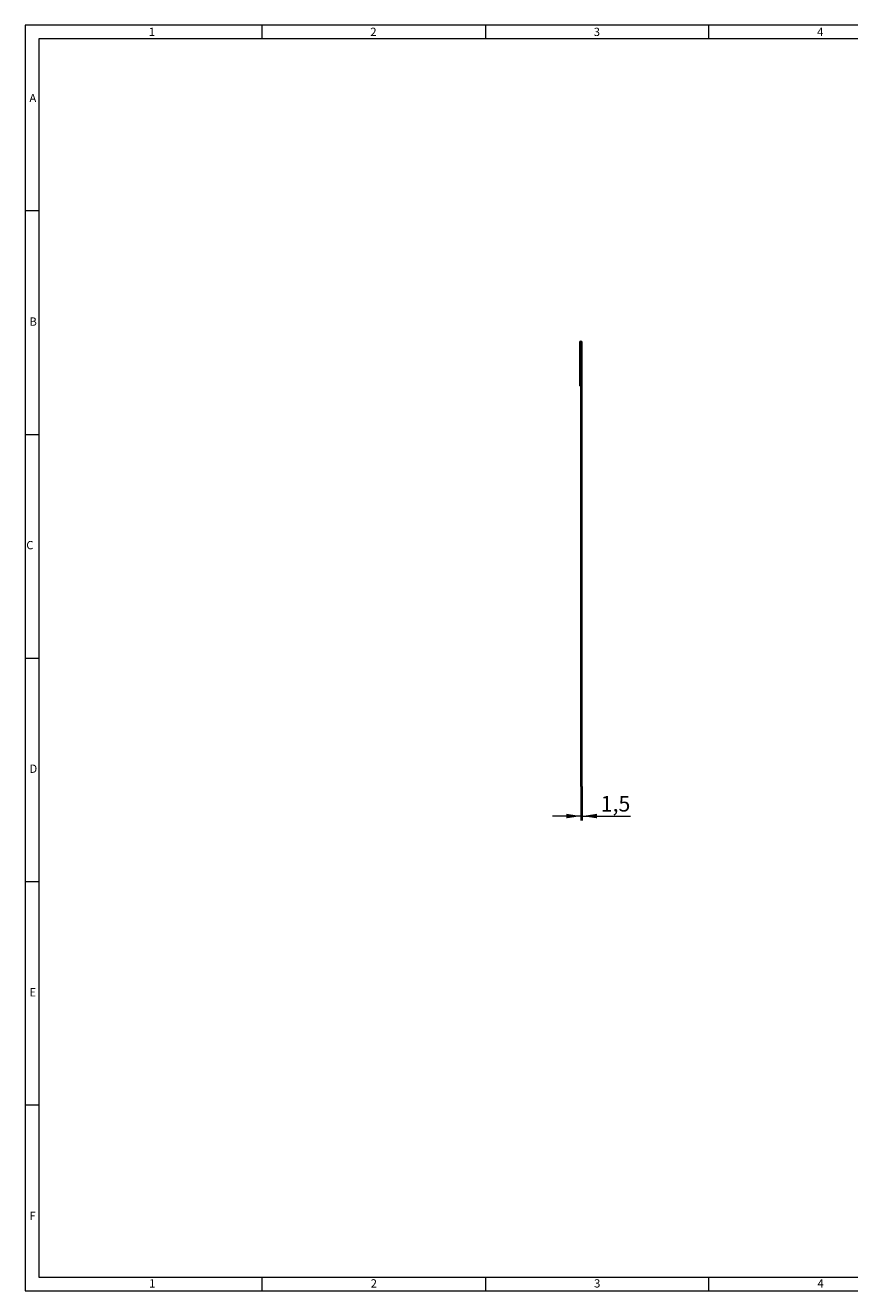
# Model space of a CAD drawing. Units: millimetres. Extents: x 35 to 2065, y 35 to 1450.
# Drawn here: x 35 to 958, y 35 to 1450 of the extents above; entities that cross this region are included whole.
import ezdxf

# ---------------------------------------------------------------- set-up
doc = ezdxf.new("R2010")
doc.units = ezdxf.units.MM
doc.header["$LTSCALE"] = 5
doc.styles.add('SLDTEXTSTYLE0', font='TXT', dxfattribs={"width": 0.75})
doc.styles.add('SLDTEXTSTYLE1', font='TXT', dxfattribs={"width": 0.605})
doc.dimstyles.new('SLDDIMSTYLE1', dxfattribs={"dimtxt": 17.5, "dimasz": 16.51, "dimexe": 0, "dimexo": 0.0625, "dimgap": 4.375, "dimtad": 1, "dimdec": 1, "dimrnd": 1e-09, "dimzin": 12, "dimdsep": 46, "dimtxsty": 'SLDTEXTSTYLE1', "dimsah": 1, "dimcen": 0.09, "dimadec": 0, "dimazin": 3, "dimtfac": 1, "dimtdec": 1, "dimtmove": 0, "dimatfit": 0, "dimfxl": 1, "dimfrac": 2, "dimtolj": 1, "dimtzin": 12, "dimarcsym": 0})

# ---------------------------------------------------------------- blocks, each defined once
blk = doc.blocks.new('_D_2')
at = {"color": 7, "linetype": 'Continuous', "lineweight": 0}
for p, q in [((656.8, 598.9), (656.8, 560.7)), ((658.3, 598.9), (658.3, 560.7)), ((656.8, 565.7), (625.1, 565.7)), ((656.8, 565.7), (658.3, 565.7)), ((658.3, 565.7), (712.3, 565.7))]:
    blk.add_line(p, q, dxfattribs=at)
for points in [[(656.8, 565.7), (640.3, 568.3), (640.3, 563.2)], [(658.3, 565.7), (674.9, 563.2), (674.9, 568.3)]]:
    blk.add_solid(points, dxfattribs=at)
at = {"color": 7, "linetype": 'Continuous', "lineweight": 0, "insert": (678.9, 588.3), "char_height": 17.5, "attachment_point": 1, "style": 'SLDTEXTSTYLE1'}
blk.add_mtext('1,5', dxfattribs=at)

msp = doc.modelspace()

# ---------------------------------------------------------------- linework, layer by layer
at = {"color": 7, "linetype": 'Continuous', "lineweight": 0}
for p, q in [((2065, 1450), (35, 1450)), ((35, 1450), (35, 35)), ((300, 1435), (300, 1450)), ((550, 1450), (550, 1435)), ((800, 1435), (800, 1450)), ((2050, 1435), (50, 1435)), ((50, 1435), (50, 50)), ((50, 1242.5), (35, 1242.5)), ((35, 992.5), (50, 992.5)), ((35, 742.5), (50, 742.5)), ((35, 492.5), (50, 492.5)), ((50, 242.5), (35, 242.5)), ((50, 50), (1115, 50)), ((300, 35), (300, 50)), ((550, 50), (550, 35)), ((800, 35), (800, 50)), ((35, 35), (1139, 35))]:
    msp.add_line(p, q, dxfattribs=at)
at = {"color": 7, "linetype": 'Continuous', "lineweight": 15}
for p, q in [((655.24, 1095.31), (655.24, 1046.86)), ((656.74, 1095.31), (656.74, 1046.86)), ((656.84, 678.86), (656.84, 1095.31)), ((658.34, 678.86), (658.34, 1095.31)), ((656.74, 1046.86), (655.24, 1046.86)), ((656.84, 678.86), (658.34, 678.86)), ((656.84, 598.86), (656.84, 678.86)), ((658.34, 598.86), (658.34, 678.86)), ((656.84, 598.86), (658.34, 598.86))]:
    msp.add_line(p, q, dxfattribs=at)
at = {"color": 8, "linetype": 'Continuous', "lineweight": 0}
for p, q in [((656.74, 1095.31), (655.24, 1095.31)), ((656.84, 1095.31), (658.34, 1095.31))]:
    msp.add_line(p, q, dxfattribs=at)
at = {"color": 7, "linetype": 'Continuous', "lineweight": 15}
for radius, start in [(1.55, 360), (0.05, 0)]:
    msp.add_arc((656.79, 1095.31), radius, start, 180, dxfattribs=at)

# ---------------------------------------------------------------- texts
at = {"color": 7, "linetype": 'Continuous', "lineweight": 0, "char_height": 9.26, "attachment_point": 1, "style": 'SLDTEXTSTYLE0'}
for s, insert in [('1', (173.16, 1447.29)), ('2', (421.07, 1447.29)), ('3', (671.07, 1447.29)), ('4', (921.07, 1447.29)), ('A', (39.64, 1373.34)), ('B', (39.64, 1123.34)), ('C', (36.12, 873.34)), ('D', (39.64, 623.34)), ('E', (39.64, 373.34)), ('F', (39.64, 123.34)), ('1', (173.58, 47.79)), ('2', (421.5, 47.79)), ('3', (671.5, 47.79)), ('4', (921.5, 47.79))]:
    msp.add_mtext(s, dxfattribs=dict(at, insert=insert))

# ---------------------------------------------------------------- dimensions: what is measured, and where the dimension line sits
at = {"color": 7, "linetype": 'Continuous', "lineweight": 0}
dim = msp.add_linear_dim(base=(658.34, 565.74), p1=(656.84, 598.86), p2=(658.34, 598.86), dimstyle='SLDDIMSTYLE1', dxfattribs=at)
dim.commit()
dim.dimension.update_dxf_attribs({"geometry": '_D_2', "text_midpoint": (695.58, 565.74), "dimtype": 160})

doc.saveas('drawing.dxf')
